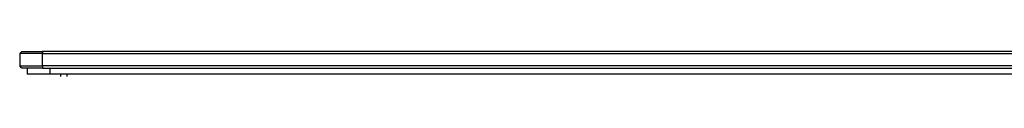
# Model space of a CAD drawing. Units: millimetres. Extents: x 23 to 826, y 21 to 577.
# Drawn here: x 140 to 205, y 159 to 161 of the extents above; entities that cross this region are included whole.
import ezdxf

# ---------------------------------------------------------------- set-up
doc = ezdxf.new("R2010")
doc.units = ezdxf.units.MM
doc.header["$LTSCALE"] = 2
doc.layers.add('Visible Tangent Edges(TDC)', color=179, linetype='Continuous', lineweight=25)
doc.layers.add('表示ｴｯｼﾞ(TDC)', color=7, linetype='Continuous', lineweight=25)

msp = doc.modelspace()

# ---------------------------------------------------------------- linework, layer by layer
at = {"layer": 'Visible Tangent Edges(TDC)'}
for p, q in [((141.996, 160.815), (141.996, 160.665)), ((141.996, 159.865), (141.996, 160.665)), ((141.996, 159.865), (141.996, 159.715)), ((142.496, 159.315), (142.496, 159.715))]:
    msp.add_line(p, q, dxfattribs=at)
at = {"layer": '表示ｴｯｼﾞ(TDC)'}
for p, q in [((140.496, 160.665), (140.646, 160.815)), ((140.496, 160.665), (140.496, 159.865)), ((141.996, 160.665), (140.496, 160.665)), ((140.646, 160.815), (141.996, 160.815)), ((306.476, 160.815), (141.996, 160.815)), ((141.996, 160.665), (306.476, 160.665)), ((140.646, 159.715), (140.496, 159.865)), ((140.496, 159.865), (141.996, 159.865)), ((306.476, 159.865), (141.996, 159.865)), ((141.996, 159.715), (140.646, 159.715)), ((140.996, 159.715), (140.996, 159.315)), ((142.496, 159.315), (140.996, 159.315)), ((141.996, 159.715), (246.736, 159.715)), ((251.786, 159.315), (142.496, 159.315)), ((143.206, 159.155), (143.206, 159.315)), ((143.606, 159.155), (143.606, 159.315))]:
    msp.add_line(p, q, dxfattribs=at)

doc.saveas('drawing.dxf')
